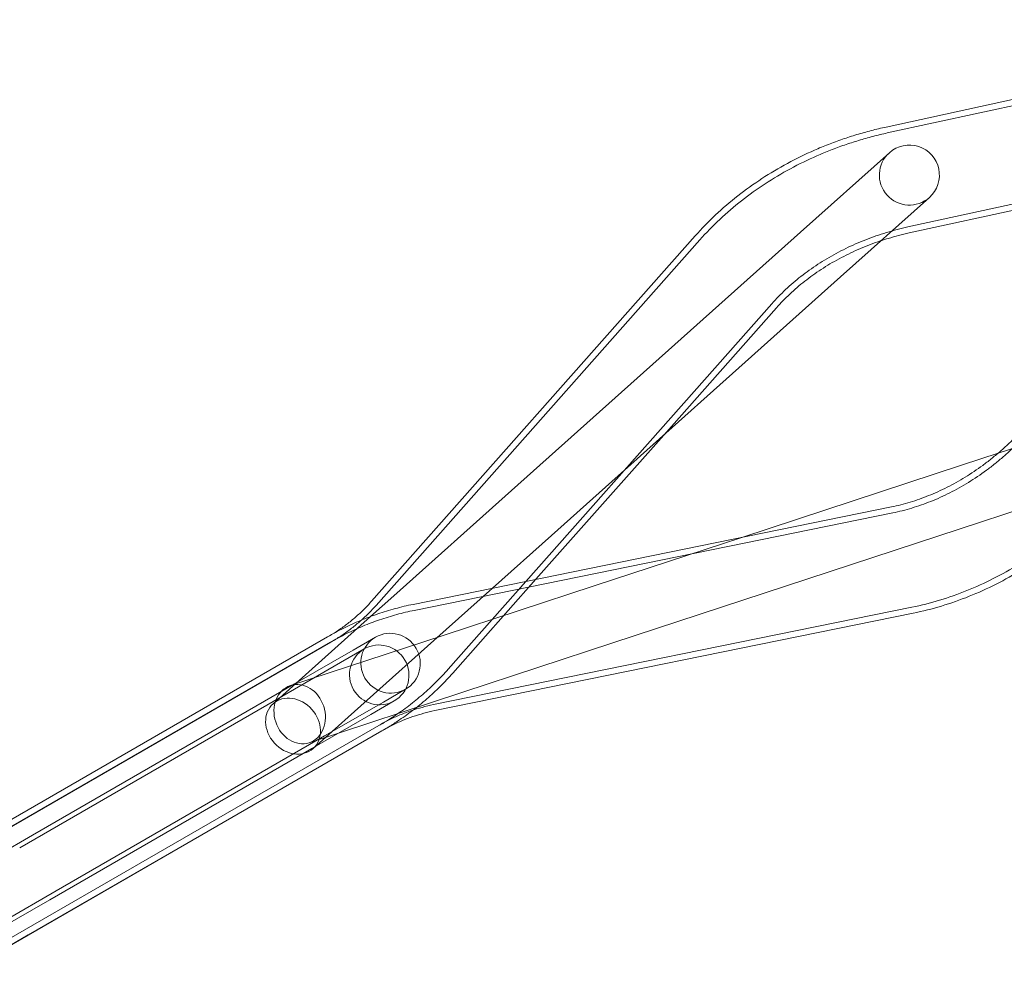
# Model space of a CAD drawing. Extents: x -695 to 12, y 506 to 929.
# Drawn here: x -335 to -314, y 620 to 641 of the extents above; entities that cross this region are included whole.
import ezdxf

# ---------------------------------------------------------------- set-up
doc = ezdxf.new("R2010")
doc.units = 0
doc.header["$MEASUREMENT"] = 0

# ---------------------------------------------------------------- blocks, each defined once
blk = doc.blocks.new('new block')
at = {"color": 0, "linetype": 'Continuous', "lineweight": 0}
for p, q in [((-305.667, 640.827), (-316.418, 638.477)), ((-305.639, 640.696), (-316.39, 638.346)), ((-305.189, 638.638), (-315.94, 636.288)), ((-316.345, 637.915), (-318.29, 636.175)), ((-307.92, 637.903), (-315.911, 636.157)), ((-317.413, 635.195), (-315.468, 636.934)), ((-327.677, 628.093), (-320.593, 636.095)), ((-324.615, 630.516), (-318.29, 636.175)), ((-327.577, 628.004), (-320.493, 636.006)), ((-323.739, 629.536), (-317.413, 635.195)), ((-325.999, 626.608), (-318.915, 634.609)), ((-321.282, 631.733), (-318.815, 634.52)), ((-312.262, 631.894), (-313.967, 631.334)), ((-324.08, 628.574), (-321.282, 631.733)), ((-313.967, 631.334), (-314.741, 631.08)), ((-319.577, 629.491), (-314.741, 631.08)), ((-324.615, 630.516), (-327.192, 628.211)), ((-314.331, 629.831), (-311.852, 630.645)), ((-326.769, 628.026), (-316.297, 630.16)), ((-326.742, 627.894), (-316.27, 630.029)), ((-322.394, 627.182), (-314.331, 629.831)), ((-325.031, 628.38), (-323.739, 629.536)), ((-322.804, 628.431), (-319.577, 629.491)), ((-325.899, 626.519), (-324.08, 628.574)), ((-326.316, 627.231), (-325.031, 628.38)), ((-322.804, 628.431), (-326.09, 627.352)), ((-327.697, 627.759), (-327.192, 628.211)), ((-326.321, 625.83), (-315.85, 627.964)), ((-329.832, 625.849), (-327.697, 627.759)), ((-326.295, 625.698), (-315.823, 627.833)), ((-338.364, 621.697), (-328.641, 627.314)), ((-336.377, 622.845), (-328.638, 627.311)), ((-329.454, 626.247), (-326.09, 627.352)), ((-328.076, 627.025), (-327.59, 627.306)), ((-338.297, 621.581), (-328.574, 627.198)), ((-338.297, 621.582), (-328.571, 627.195)), ((-328.955, 624.869), (-326.316, 627.231)), ((-327.837, 627.05), (-328.353, 626.752)), ((-325.679, 626.103), (-322.394, 627.182)), ((-328.076, 627.025), (-329.363, 626.283)), ((-328.353, 626.752), (-329.64, 626.009)), ((-335.1, 622.97), (-329.363, 626.283)), ((-327.419, 625.887), (-326.932, 626.167)), ((-329.64, 626.009), (-335.377, 622.697)), ((-329.044, 624.997), (-325.679, 626.103)), ((-328.705, 625.144), (-327.419, 625.887)), ((-327.18, 625.911), (-327.696, 625.613)), ((-328.983, 624.87), (-327.696, 625.613)), ((-337.244, 619.757), (-327.518, 625.37)), ((-337.243, 619.757), (-327.52, 625.373)), ((-337.176, 619.641), (-327.453, 625.257)), ((-335.189, 620.788), (-327.451, 625.254)), ((-334.442, 621.832), (-328.705, 625.144)), ((-328.983, 624.87), (-334.72, 621.558)), ((-335.1, 622.97), (-336.548, 622.134)), ((-335.89, 620.996), (-334.442, 621.832)), ((-336.168, 620.722), (-334.72, 621.558)), ((-337.177, 619.641), (-335.189, 620.788))]:
    blk.add_line(p, q, dxfattribs=at)
for start, end in [(311.8151, 131.8151), (131.8151, 311.8151)]:
    blk.add_arc((-315.907, 637.425), 0.657, start, end, dxfattribs=at)
at = {"color": 0, "linetype": 'Continuous', "lineweight": 0, "extrusion": (0, 0, -1)}
for centre, major_axis, ratio, start_param, end_param in [((-327.261, 626.737), (-0.329, 0.569), 0.986835, -3.141592653589784, 3.141592653589802), ((-329.249, 625.622), (0.205, -0.625), 0.839757, -3.141592653589786, 3.1415926535898)]:
    blk.add_ellipse(centre, major_axis=major_axis, ratio=ratio, start_param=start_param, end_param=end_param, dxfattribs=at)
at = {"color": 0, "linetype": 'Continuous', "lineweight": 0}
for centre, major_axis, ratio, start_param, end_param in [((-327.508, 626.481), (-0.329, 0.569), 0.986835, -3.141592653589801, 3.141592653589785), ((-329.394, 625.359), (-0.438, 0.49), 0.839757, -3.141592653589755, 3.141592653589831)]:
    blk.add_ellipse(centre, major_axis=major_axis, ratio=ratio, start_param=start_param, end_param=end_param, dxfattribs=at)
for points, knots in [([(-316.418, 638.477), (-316.526, 638.453), (-316.633, 638.428), (-316.847, 638.372), (-316.953, 638.342), (-317.163, 638.279), (-317.268, 638.245), (-317.475, 638.173), (-317.578, 638.135), (-317.783, 638.055), (-317.884, 638.013), (-317.984, 637.969)], [1.3300358, 1.3300358, 1.3300358, 1.3300358, 1.3781879, 1.3781879, 1.42634, 1.42634, 1.4744921, 1.4744921, 1.5226442, 1.5226442, 1.5707963, 1.5707963, 1.5707963, 1.5707963]), ([(-316.39, 638.346), (-316.496, 638.323), (-316.601, 638.298), (-316.811, 638.243), (-316.915, 638.214), (-317.123, 638.151), (-317.226, 638.118), (-317.43, 638.047), (-317.531, 638.009), (-317.732, 637.931), (-317.832, 637.889), (-317.93, 637.846)], [1.3300358, 1.3300358, 1.3300358, 1.3300358, 1.3781879, 1.3781879, 1.42634, 1.42634, 1.4744921, 1.4744921, 1.5226442, 1.5226442, 1.5707963, 1.5707963, 1.5707963, 1.5707963]), ([(-317.984, 637.969), (-318.185, 637.881), (-318.382, 637.784), (-318.766, 637.577), (-318.954, 637.465), (-319.317, 637.228), (-319.493, 637.102), (-319.831, 636.837), (-319.994, 636.697), (-320.305, 636.405), (-320.453, 636.253), (-320.593, 636.095)], [1.5707963, 1.5707963, 1.5707963, 1.5707963, 1.667475, 1.667475, 1.7641537, 1.7641537, 1.8608324, 1.8608324, 1.9575111, 1.9575111, 2.0541899, 2.0541899, 2.0541899, 2.0541899]), ([(-317.93, 637.846), (-318.128, 637.759), (-318.322, 637.665), (-318.7, 637.461), (-318.884, 637.351), (-319.24, 637.118), (-319.413, 636.994), (-319.745, 636.734), (-319.905, 636.597), (-320.21, 636.31), (-320.355, 636.161), (-320.493, 636.006)], [1.5707963, 1.5707963, 1.5707963, 1.5707963, 1.667475, 1.667475, 1.7641537, 1.7641537, 1.8608324, 1.8608324, 1.9575111, 1.9575111, 2.0541899, 2.0541899, 2.0541899, 2.0541899]), ([(-315.94, 636.288), (-316.019, 636.27), (-316.098, 636.251), (-316.254, 636.211), (-316.332, 636.189), (-316.486, 636.142), (-316.562, 636.117), (-316.714, 636.065), (-316.789, 636.037), (-316.937, 635.979), (-317.011, 635.949), (-317.084, 635.917)], [1.3300358, 1.3300358, 1.3300358, 1.3300358, 1.3781879, 1.3781879, 1.42634, 1.42634, 1.4744921, 1.4744921, 1.5226442, 1.5226442, 1.5707963, 1.5707963, 1.5707963, 1.5707963]), ([(-315.911, 636.157), (-315.989, 636.14), (-316.066, 636.121), (-316.218, 636.082), (-316.294, 636.06), (-316.422, 636.021), (-316.475, 636.005), (-316.527, 635.987)], [1.3300358, 1.3300358, 1.3300358, 1.3300358, 1.3781879, 1.3781879, 1.42634, 1.42634, 1.4599924, 1.4599924, 1.4599924, 1.4599924]), ([(-317.084, 635.917), (-317.229, 635.853), (-317.371, 635.783), (-317.647, 635.634), (-317.781, 635.555), (-318.038, 635.387), (-318.161, 635.298), (-318.397, 635.114), (-318.509, 635.017), (-318.722, 634.818), (-318.822, 634.715), (-318.915, 634.609)], [1.5707963, 1.5707963, 1.5707963, 1.5707963, 1.667475, 1.667475, 1.7641537, 1.7641537, 1.8608324, 1.8608324, 1.9575111, 1.9575111, 2.0541899, 2.0541899, 2.0541899, 2.0541899]), ([(-316.527, 635.987), (-316.549, 635.98), (-316.572, 635.972), (-316.668, 635.939), (-316.742, 635.912), (-316.887, 635.855), (-316.959, 635.825), (-317.03, 635.794)], [1.4599924, 1.4599924, 1.4599924, 1.4599924, 1.4744921, 1.4744921, 1.5226442, 1.5226442, 1.5707963, 1.5707963, 1.5707963, 1.5707963]), ([(-317.03, 635.794), (-317.172, 635.731), (-317.311, 635.664), (-317.58, 635.518), (-317.711, 635.441), (-317.961, 635.277), (-318.082, 635.191), (-318.311, 635.011), (-318.42, 634.917), (-318.627, 634.723), (-318.724, 634.623), (-318.815, 634.52)], [1.5707963, 1.5707963, 1.5707963, 1.5707963, 1.667475, 1.667475, 1.7641537, 1.7641537, 1.8608324, 1.8608324, 1.9575111, 1.9575111, 2.0541899, 2.0541899, 2.0541899, 2.0541899]), ([(-313.428, 631.856), (-313.482, 631.798), (-313.536, 631.74), (-313.647, 631.628), (-313.704, 631.573), (-313.818, 631.465), (-313.877, 631.412), (-313.995, 631.31), (-314.056, 631.26), (-314.178, 631.162), (-314.239, 631.115), (-314.302, 631.069)], [1.3300358, 1.3300358, 1.3300358, 1.3300358, 1.3781879, 1.3781879, 1.42634, 1.42634, 1.4744921, 1.4744921, 1.5226442, 1.5226442, 1.5707963, 1.5707963, 1.5707963, 1.5707963]), ([(-313.329, 631.766), (-313.384, 631.706), (-313.439, 631.648), (-313.553, 631.532), (-313.611, 631.476), (-313.728, 631.366), (-313.788, 631.312), (-313.909, 631.207), (-313.971, 631.156), (-314.095, 631.056), (-314.158, 631.008), (-314.222, 630.961)], [1.3300358, 1.3300358, 1.3300358, 1.3300358, 1.3781879, 1.3781879, 1.42634, 1.42634, 1.4744921, 1.4744921, 1.5226442, 1.5226442, 1.5707963, 1.5707963, 1.5707963, 1.5707963]), ([(-314.302, 631.069), (-314.427, 630.977), (-314.555, 630.891), (-314.816, 630.73), (-314.948, 630.656), (-315.215, 630.521), (-315.35, 630.46), (-315.621, 630.351), (-315.757, 630.303), (-316.028, 630.221), (-316.163, 630.187), (-316.297, 630.16)], [1.5707963, 1.5707963, 1.5707963, 1.5707963, 1.667475, 1.667475, 1.7641537, 1.7641537, 1.8608324, 1.8608324, 1.9575111, 1.9575111, 2.0541899, 2.0541899, 2.0541899, 2.0541899]), ([(-314.222, 630.961), (-314.351, 630.867), (-314.482, 630.778), (-314.749, 630.614), (-314.884, 630.538), (-315.158, 630.4), (-315.297, 630.337), (-315.575, 630.225), (-315.714, 630.176), (-315.993, 630.092), (-316.132, 630.057), (-316.27, 630.029)], [1.5707963, 1.5707963, 1.5707963, 1.5707963, 1.667475, 1.667475, 1.7641537, 1.7641537, 1.8608324, 1.8608324, 1.9575111, 1.9575111, 2.0541899, 2.0541899, 2.0541899, 2.0541899]), ([(-312.975, 629.263), (-313.149, 629.135), (-313.328, 629.015), (-313.693, 628.79), (-313.88, 628.685), (-314.26, 628.493), (-314.454, 628.405), (-314.846, 628.247), (-315.044, 628.177), (-315.445, 628.056), (-315.647, 628.005), (-315.85, 627.964)], [1.5707963, 1.5707963, 1.5707963, 1.5707963, 1.667475, 1.667475, 1.7641537, 1.7641537, 1.8608324, 1.8608324, 1.9575111, 1.9575111, 2.0541899, 2.0541899, 2.0541899, 2.0541899]), ([(-312.895, 629.155), (-313.072, 629.025), (-313.254, 628.903), (-313.626, 628.673), (-313.816, 628.567), (-314.203, 628.371), (-314.4, 628.282), (-314.799, 628.121), (-315.002, 628.05), (-315.41, 627.927), (-315.616, 627.875), (-315.823, 627.833)], [1.5707963, 1.5707963, 1.5707963, 1.5707963, 1.667475, 1.667475, 1.7641537, 1.7641537, 1.8608324, 1.8608324, 1.9575111, 1.9575111, 2.0541899, 2.0541899, 2.0541899, 2.0541899]), ([(-326.769, 628.026), (-326.9, 627.999), (-327.03, 627.968), (-327.288, 627.897), (-327.416, 627.858), (-327.67, 627.771), (-327.795, 627.723), (-328.043, 627.62), (-328.165, 627.564), (-328.406, 627.445), (-328.524, 627.381), (-328.641, 627.314)], [5.9838431, 5.9838431, 5.9838431, 5.9838431, 6.0437502, 6.0437502, 6.1036573, 6.1036573, 6.1635644, 6.1635644, 6.2234715, 6.2234715, 6.2833786, 6.2833786, 6.2833786, 6.2833786]), ([(-326.742, 627.894), (-326.87, 627.868), (-326.998, 627.838), (-327.25, 627.769), (-327.376, 627.73), (-327.623, 627.645), (-327.746, 627.598), (-327.988, 627.497), (-328.108, 627.443), (-328.344, 627.326), (-328.46, 627.264), (-328.574, 627.198)], [5.9838431, 5.9838431, 5.9838431, 5.9838431, 6.0437502, 6.0437502, 6.1036573, 6.1036573, 6.1635644, 6.1635644, 6.2234715, 6.2234715, 6.2833786, 6.2833786, 6.2833786, 6.2833786]), ([(-327.577, 628.004), (-327.633, 627.941), (-327.692, 627.879), (-327.813, 627.759), (-327.875, 627.701), (-328.004, 627.589), (-328.071, 627.534), (-328.208, 627.43), (-328.278, 627.38), (-328.422, 627.284), (-328.496, 627.238), (-328.571, 627.195)], [5.9838431, 5.9838431, 5.9838431, 5.9838431, 6.0437502, 6.0437502, 6.1036573, 6.1036573, 6.1635644, 6.1635644, 6.2234715, 6.2234715, 6.2833786, 6.2833786, 6.2833786, 6.2833786]), ([(-327.677, 628.093), (-327.732, 628.032), (-327.788, 627.972), (-327.905, 627.856), (-327.965, 627.8), (-328.09, 627.692), (-328.154, 627.639), (-328.287, 627.538), (-328.355, 627.49), (-328.457, 627.422), (-328.49, 627.401), (-328.523, 627.38)], [5.9838431, 5.9838431, 5.9838431, 5.9838431, 6.0437502, 6.0437502, 6.1036573, 6.1036573, 6.1635644, 6.1635644, 6.2234715, 6.2234715, 6.2514388, 6.2514388, 6.2514388, 6.2514388]), ([(-325.999, 626.608), (-326.086, 626.51), (-326.176, 626.415), (-326.362, 626.23), (-326.458, 626.141), (-326.656, 625.969), (-326.758, 625.886), (-326.966, 625.727), (-327.073, 625.651), (-327.292, 625.505), (-327.404, 625.436), (-327.518, 625.37)], [5.9838431, 5.9838431, 5.9838431, 5.9838431, 6.0437502, 6.0437502, 6.1036573, 6.1036573, 6.1635644, 6.1635644, 6.2234715, 6.2234715, 6.2833786, 6.2833786, 6.2833786, 6.2833786]), ([(-325.899, 626.519), (-325.988, 626.419), (-326.08, 626.321), (-326.27, 626.133), (-326.368, 626.042), (-326.57, 625.866), (-326.674, 625.781), (-326.887, 625.619), (-326.997, 625.541), (-327.183, 625.417), (-327.259, 625.369), (-327.335, 625.322)], [5.9838431, 5.9838431, 5.9838431, 5.9838431, 6.0437502, 6.0437502, 6.1036573, 6.1036573, 6.1635644, 6.1635644, 6.2234715, 6.2234715, 6.2633281, 6.2633281, 6.2633281, 6.2633281]), ([(-326.321, 625.83), (-326.405, 625.813), (-326.487, 625.793), (-326.652, 625.748), (-326.733, 625.723), (-326.895, 625.667), (-326.975, 625.637), (-327.134, 625.571), (-327.213, 625.535), (-327.368, 625.458), (-327.444, 625.417), (-327.52, 625.373)], [5.9838431, 5.9838431, 5.9838431, 5.9838431, 6.0437502, 6.0437502, 6.1036573, 6.1036573, 6.1635644, 6.1635644, 6.2234715, 6.2234715, 6.2833786, 6.2833786, 6.2833786, 6.2833786]), ([(-326.295, 625.698), (-326.375, 625.682), (-326.455, 625.663), (-326.614, 625.62), (-326.692, 625.595), (-326.849, 625.542), (-326.926, 625.512), (-327.08, 625.448), (-327.156, 625.413), (-327.306, 625.339), (-327.38, 625.299), (-327.453, 625.257)], [5.9838431, 5.9838431, 5.9838431, 5.9838431, 6.0437502, 6.0437502, 6.1036573, 6.1036573, 6.1635644, 6.1635644, 6.2234715, 6.2234715, 6.2833786, 6.2833786, 6.2833786, 6.2833786])]:
    blk.add_open_spline(points, degree=3, knots=knots, dxfattribs=at)
for points in [[(-328.523, 627.38), (-328.561, 627.356), (-328.599, 627.333), (-328.638, 627.311)], [(-327.335, 625.322), (-327.374, 625.299), (-327.412, 625.276), (-327.451, 625.254)]]:
    blk.add_open_spline(points, degree=3, dxfattribs=at)
blk = doc.blocks.new('b312477')
at = {"lineweight": 0}
blk.add_blockref('new block', (439.719, 361.197), dxfattribs=at)

msp = doc.modelspace()

# ---------------------------------------------------------------- block references
at = {"lineweight": 0}
msp.add_blockref('b312477', (-439.719, -361.197), dxfattribs=at)

doc.saveas('drawing.dxf')
